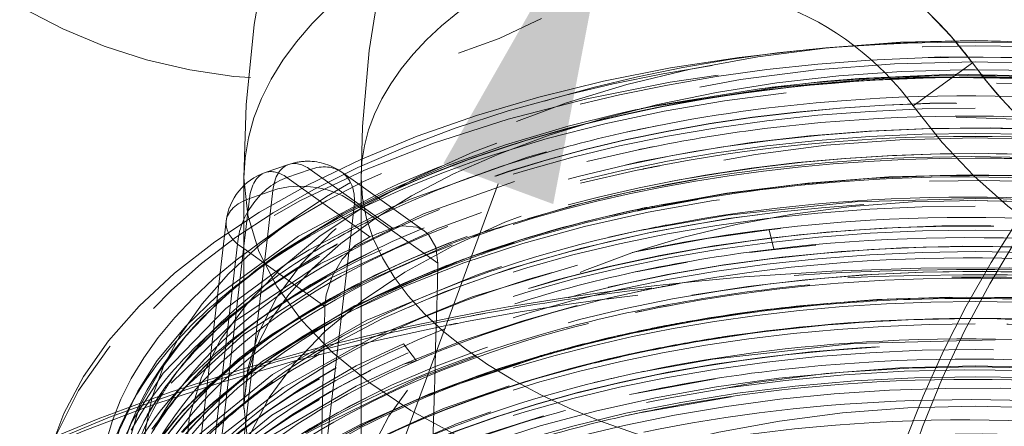
# Model space of a CAD drawing. Units: millimetres. Extents: x -210 to 210, y -148 to 148.
# Drawn here: x -155 to -146, y 70 to 73 of the extents above; entities that cross this region are included whole.
import ezdxf

# ---------------------------------------------------------------- set-up
doc = ezdxf.new("R2010")
doc.units = ezdxf.units.MM
doc.linetypes.add('Ciągła0.30mm', pattern=[0])
doc.linetypes.add('Liniakreskowa', pattern=[5.8, 4, -1.8])
doc.layers.add('Wymiary', color=7, linetype='Ciągła0.30mm', lineweight=0)
doc.styles.add('ICTEXT5', font='arial.ttf', dxfattribs={"height": 2.9845, "bigfont": 'bigfont.shx'})
doc.dimstyles.new('1', dxfattribs={"dimtxt": 0.125, "dimasz": 3, "dimexe": 1, "dimexo": 0, "dimgap": 0, "dimtad": 1, "dimdec": 3, "dimlfac": 4, "dimrnd": 0.001, "dimtxsty": 'ICTEXT5', "dimblk1": '_FILLED_300_100_7', "dimblk2": '_FILLED_300_100_7', "dimcen": 0.09, "dimclrd": 7, "dimclre": 7, "dimclrt": 7, "dimadec": 1, "dimazin": 2, "dimtfac": 12, "dimtdec": 3, "dimtofl": 0, "dimtmove": 0, "dimatfit": 0, "dimfxl": 0, "dimtolj": 1, "dimtzin": 1, "dimlwd": 15, "dimlwe": 15, "dimarcsym": 0})

# ---------------------------------------------------------------- blocks, each defined once
blk = doc.blocks.new('*D27')
at = {"layer": 'Defpoints', "color": 0}
for p in [(-143.6169, 91.198), (-149.6797, 74.7818)]:
    blk.add_point(p, dxfattribs=at)
at = {"layer": 'Wymiary', "color": 7, "lineweight": 15}
for p, q in [((-142.5776, 94.0122), (-141.5382, 96.8264)), ((-143.6169, 91.198), (-149.6797, 74.7818)), ((-150.7191, 71.9676), (-154.7806, 60.9701))]:
    blk.add_line(p, q, dxfattribs=at)
at = {"layer": 'Wymiary', "color": 7}
for points in [[(-143.0466, 94.1854), (-142.1085, 93.839), (-143.6169, 91.198)], [(-150.25, 71.7943), (-151.1881, 72.1408), (-149.6797, 74.7818)]]:
    blk.add_solid(points, dxfattribs=at)
at = {"layer": 'Wymiary', "color": 7, "insert": (-154.9871, 65.0471), "char_height": 2.9845, "attachment_point": 5, "rotation": 69.72988, "style": 'ICTEXT5'}
blk.add_mtext('\\A1;\\A1;{\\fArial|b0|i0|c238|p34;∅}70', dxfattribs=at)
blk = doc.blocks.new('_FILLED_300_100_7')
at = {"color": 7}
blk.add_solid([(0, 0), (-1, -0.1667), (0, 0), (-1, 0.1667)], dxfattribs=at)

msp = doc.modelspace()

# ---------------------------------------------------------------- linework, layer by layer
at = {"layer": 'Wymiary', "color": 7, "linetype": 'Liniakreskowa', "lineweight": 9}
for p, q in [((-146.67173, 73.00076), (-147.17674, 72.63252)), ((-146.67173, 73.00076), (-147.17674, 72.63252)), ((-152.50981, 72.13259), (-152.70935, 72.06346)), ((-152.32465, 72.09016), (-152.5242, 72.02103)), ((-151.89037, 71.78023), (-152.32465, 72.09016)), ((-151.89037, 71.94916), (-152.05568, 72.06713)), ((-152.89037, 72.01857), (-152.89037, 70.07001)), ((-152.5242, 72.02103), (-151.89037, 71.5687)), ((-151.89037, 72.01857), (-151.89037, 69.20399)), ((-152.8431, 71.84208), (-152.64355, 71.91121)), ((-152.64355, 71.91121), (-152.68986, 71.51257)), ((-151.35173, 71.56476), (-151.89037, 71.94916)), ((-152.89037, 71.43508), (-152.8431, 71.84208)), ((-152.26553, 69.05626), (-151.94704, 71.7984)), ((-151.94704, 71.7984), (-151.89037, 71.75796)), ((-151.62268, 71.58919), (-151.89037, 71.78023)), ((-151.89037, 71.75796), (-151.23404, 71.28957)), ((-153.04234, 71.6487), (-153.36353, 68.8833)), ((-152.44375, 71.68659), (-152.74993, 71.47009)), ((-151.89037, 71.5687), (-151.81606, 71.51567)), ((-148.4053, 71.57397), (-148.36526, 71.41068)), ((-152.68986, 71.51257), (-152.7452, 71.0361)), ((-152.94477, 71.45275), (-153.26327, 68.71061)), ((-153.16576, 69.06409), (-152.89037, 71.43508)), ((-152.89037, 71.41393), (-152.94477, 71.45275)), ((-152.19946, 70.92086), (-152.89037, 71.41393)), ((-148.36526, 71.41068), (-148.4053, 71.40118)), ((-152.64787, 71.32359), (-152.74993, 71.25142)), ((-152.7452, 71.0361), (-152.95912, 69.19425)), ((-152.64787, 71.10491), (-152.74789, 71.03419)), ((-152.64787, 70.89057), (-152.74993, 70.8184)), ((-152.66145, 70.6623), (-152.7335, 70.61135)), ((-152.64787, 70.6719), (-152.66145, 70.6623)), ((-151.5283, 70.60123), (-151.41715, 70.45645)), ((-152.64787, 70.48809), (-152.74993, 70.41592)), ((-151.41715, 70.45645), (-151.52831, 70.42844)), ((-152.64787, 70.26942), (-152.74789, 70.19869)), ((-152.64787, 70.05508), (-152.72952, 69.99734))]:
    msp.add_line(p, q, dxfattribs=at)
for points in [[(-152.42419, 75.00344), (-152.51937, 74.68862), (-152.68561, 74.01157), (-152.80255, 73.32812), (-152.87052, 72.64244), (-152.89037, 72.0189)], [(-151.55581, 74.42108), (-151.56212, 74.39878), (-151.71719, 73.75602), (-151.82283, 73.10721), (-151.87946, 72.45688), (-151.89037, 72.01898)], [(-147.22645, 73.16814), (-147.45757, 73.15784), (-147.82839, 73.13408)], [(-145.88497, 73.16033), (-146.23386, 73.17344), (-146.8463, 73.1776), (-147.22645, 73.16814)], [(-147.85976, 73.13166), (-148.06411, 73.11427), (-148.66243, 73.0471), (-149.24907, 72.9567), (-149.82067, 72.84351), (-150.37394, 72.70812), (-150.9057, 72.55118), (-151.41291, 72.37347), (-151.89265, 72.1758), (-152.34212, 71.95908), (-152.75869, 71.72428), (-153.1398, 71.47243), (-153.48302, 71.20464), (-153.78587, 70.92226), (-154.046, 70.62689), (-154.26122, 70.32053), (-154.42972, 70.00562), (-154.55027, 69.68501), (-154.62246, 69.36161), (-154.64662, 69.03537)], [(-147.82839, 73.13408), (-147.85976, 73.13166)], [(-152.85616, 70.35501), (-152.78783, 70.56361), (-152.66832, 70.79634), (-152.50702, 71.02308), (-152.30499, 71.2441), (-152.06249, 71.45902), (-151.78011, 71.66651), (-151.4591, 71.86462), (-151.10144, 72.05124), (-150.70938, 72.22439), (-150.28566, 72.38223), (-149.83342, 72.52303), (-149.3561, 72.64529), (-148.85741, 72.74774), (-148.34125, 72.82932), (-147.81166, 72.88919), (-147.2728, 72.92676), (-146.75738, 72.94142), (-146.64662, 72.94189)], [(-147.63812, 72.86748), (-146.83012, 72.90342), (-145.70609, 72.87863), (-144.6034, 72.76674), (-143.9563, 72.65828)], [(-146.64662, 72.94189), (-146.36147, 72.93876), (-145.8188, 72.91539), (-145.28243, 72.86941), (-144.7567, 72.80124), (-144.24575, 72.71156), (-143.75362, 72.60125), (-143.28422, 72.47144), (-142.84125, 72.32352), (-142.42821, 72.1591), (-142.04831, 71.98007), (-141.7044, 71.78857), (-141.39889, 71.587), (-141.13361, 71.37791), (-140.90972, 71.16399), (-140.72775, 70.94793), (-140.58713, 70.73172), (-140.49877, 70.54733)], [(-147.5748, 72.85824), (-148.32756, 72.79342), (-149.43757, 72.6213)], [(-148.48876, 72.77871), (-147.94837, 72.84124), (-147.63812, 72.86748)], [(-147.50384, 72.86231), (-147.5748, 72.85824)], [(-144.70781, 72.74746), (-145.88025, 72.86121), (-147.11025, 72.87857), (-147.50384, 72.86231)], [(-149.48768, 72.61136), (-149.33165, 72.64294), (-148.48876, 72.77871)], [(-151.67013, 71.90164), (-151.16169, 72.12019), (-150.6589, 72.30031), (-150.12372, 72.45955), (-149.68691, 72.56788)], [(-149.54988, 72.59834), (-149.69889, 72.56618)], [(-149.68691, 72.56788), (-149.48768, 72.61136)], [(-149.48494, 72.61193), (-149.51772, 72.60507), (-149.55049, 72.59821)], [(-149.49707, 72.60927), (-149.49877, 72.60892), (-149.54988, 72.59834)], [(-149.43757, 72.6213), (-149.49707, 72.60927)], [(-149.34961, 72.46544), (-149.36517, 72.46244), (-149.54337, 72.42662)], [(-143.84078, 72.25108), (-144.39509, 72.35407), (-145.59434, 72.49669), (-146.80997, 72.53784)], [(-149.54337, 72.42662), (-149.6141, 72.41165)], [(-149.47882, 72.44013), (-149.5114, 72.43331), (-149.54397, 72.4265)], [(-150.3072, 72.24078), (-150.46893, 72.19409), (-151.4677, 71.83763), (-151.66558, 71.75071)], [(-149.53631, 72.25516), (-149.96373, 72.15806)], [(-149.47134, 72.26875), (-149.5041, 72.2619), (-149.53685, 72.25505)], [(-149.38327, 72.28604), (-149.53631, 72.25516)], [(-151.24872, 72.09988), (-151.57643, 71.96373), (-151.67412, 71.91991)], [(-151.20267, 72.11776), (-151.24872, 72.09988)], [(-149.54845, 72.07985), (-150.0175, 71.97183)], [(-149.48335, 72.09348), (-149.51616, 72.08661), (-149.54896, 72.07974)], [(-149.3413, 72.12135), (-149.54845, 72.07985)], [(-150.57972, 71.98749), (-151.35737, 71.7107), (-152.24061, 71.28495), (-152.97062, 70.79209), (-153.51149, 70.26397)], [(-149.02951, 72.00399), (-149.55035, 71.9064)], [(-151.67412, 71.91991), (-152.42596, 71.52107), (-153.11681, 71.01433), (-153.38683, 70.75197)], [(-152.58819, 71.37675), (-152.04675, 71.71028), (-151.67013, 71.90164)], [(-149.55035, 71.9064), (-149.76659, 71.85913)], [(-149.48534, 71.92), (-149.51801, 71.91317), (-149.54317, 71.90791)], [(-149.76659, 71.85913), (-150.09221, 71.77992), (-150.87449, 71.54551)], [(-145.44549, 71.7928), (-146.53815, 71.84576), (-147.6732, 71.81441), (-148.7593, 71.70029), (-149.54243, 71.56231)], [(-149.01352, 71.83383), (-149.53551, 71.73652)], [(-150.86208, 71.72262), (-151.24505, 71.58255), (-152.14494, 71.16557), (-152.89375, 70.67976), (-153.38039, 70.24009)], [(-151.66558, 71.75071), (-152.33435, 71.40364), (-152.52505, 71.28585)], [(-149.53551, 71.73652), (-149.72858, 71.69471)], [(-149.48154, 71.74781), (-149.50305, 71.74331), (-149.53567, 71.73649)], [(-149.48129, 71.74786), (-149.48154, 71.74781)], [(-149.47042, 71.75013), (-149.48129, 71.74786)], [(-151.35178, 71.56479), (-151.41457, 71.59715), (-151.53683, 71.60973), (-151.62268, 71.58919)], [(-151.23404, 71.28957), (-151.2531, 71.42678), (-151.31588, 71.5335), (-151.35178, 71.56479)], [(-150.87449, 71.54551), (-151.10567, 71.46277)], [(-149.54243, 71.56231), (-149.77584, 71.51117)], [(-149.47714, 71.57597), (-149.50993, 71.56911), (-149.54271, 71.56225)], [(-148.4053, 71.57397), (-148.93874, 71.49997), (-148.9682, 71.49525)], [(-148.3087, 71.5851), (-148.4053, 71.57397)], [(-151.10567, 71.46277), (-151.13113, 71.45324), (-152.04698, 71.04526), (-152.64975, 70.68428)], [(-151.81606, 71.51567), (-151.94223, 71.44039), (-152.05345, 71.32322), (-152.13856, 71.17716), (-152.1885, 71.01954), (-152.19946, 70.92086)], [(-150.58378, 71.46747), (-150.95749, 71.34379)], [(-148.9682, 71.49525), (-149.55185, 71.38733)], [(-152.62806, 71.34875), (-152.58819, 71.37675)], [(-149.55185, 71.38733), (-149.57727, 71.38198)], [(-149.48677, 71.40095), (-149.51947, 71.3941), (-149.55216, 71.38727)], [(-148.4053, 71.40118), (-148.57128, 71.38046)], [(-148.00841, 71.44249), (-148.4053, 71.40118)], [(-153.60826, 70.37061), (-153.38092, 70.67373), (-153.11047, 70.95669), (-152.79008, 71.22892), (-152.6768, 71.31376)], [(-152.6768, 71.31376), (-152.62806, 71.34875)], [(-150.95749, 71.34379), (-151.01387, 71.32366), (-151.91399, 70.94043)], [(-149.10434, 71.29969), (-149.54447, 71.21586)], [(-152.52505, 71.28585), (-153.04486, 70.90347), (-153.57989, 70.35161), (-153.82653, 69.9719)], [(-150.69213, 71.26021), (-150.88971, 71.19437), (-151.84037, 70.80398), (-152.64696, 70.34017), (-153.28854, 69.81605), (-153.64512, 69.39898)], [(-150.04422, 71.27345), (-150.94264, 71.003), (-151.79859, 70.65112), (-152.5551, 70.22872), (-153.21883, 69.7105), (-153.62636, 69.25224)], [(-149.47927, 71.2295), (-149.51201, 71.22265), (-149.54473, 71.21581)], [(-144.47923, 71.15525), (-144.84112, 71.18529), (-145.59482, 71.23), (-146.35254, 71.25106), (-147.11136, 71.24839), (-147.86841, 71.222), (-148.62078, 71.17199), (-148.94932, 71.14257)], [(-149.03982, 71.13365), (-149.3656, 71.09854), (-149.62569, 71.06713)], [(-148.94932, 71.14257), (-149.03982, 71.13365)], [(-149.62569, 71.06713), (-150.0374, 71.01113)], [(-149.4668, 71.05932), (-149.49951, 71.05248), (-149.53221, 71.04563)], [(-149.2063, 71.10889), (-149.4292, 71.0666), (-149.53159, 71.04576)], [(-150.0374, 71.01113), (-150.10002, 71.00193), (-150.63568, 70.91564)], [(-151.91399, 70.94043), (-151.94637, 70.92414), (-152.73335, 70.45311), (-153.35259, 69.92343), (-153.42454, 69.84584)], [(-150.04583, 70.92704), (-150.51774, 70.79584), (-151.03684, 70.62353), (-151.52831, 70.42844)], [(-150.69835, 70.90464), (-150.82124, 70.88251), (-151.08322, 70.83282)], [(-150.63568, 70.91564), (-150.69835, 70.90464)], [(-149.48246, 70.88309), (-149.51515, 70.87625), (-149.54784, 70.86941)], [(-149.35972, 70.9072), (-149.54721, 70.86954)], [(-149.26047, 70.92594), (-149.29516, 70.91948), (-149.35972, 70.9072)], [(-149.17351, 70.94169), (-149.26047, 70.92594)], [(-151.08322, 70.83282), (-151.52652, 70.74072), (-151.54407, 70.73686)], [(-151.6568, 70.71167), (-152.21316, 70.57708), (-152.87854, 70.39218), (-153.52013, 70.1867), (-154.13548, 69.96139), (-154.72223, 69.71703), (-155.27815, 69.45452), (-155.8011, 69.17478), (-156.28904, 68.8788), (-156.74007, 68.56761), (-157.1524, 68.24234), (-157.52431, 67.90417), (-157.85424, 67.55437), (-158.14076, 67.19432), (-158.3826, 66.82551), (-158.47992, 66.65075)], [(-153.38683, 70.75197), (-153.63036, 70.45714), (-153.79787, 70.19689)], [(-151.54407, 70.73686), (-151.6568, 70.71167)], [(-149.48269, 70.70999), (-149.51547, 70.70313), (-149.54823, 70.69628)], [(-149.3508, 70.73592), (-149.54776, 70.69638)], [(-149.28316, 70.74875), (-149.3508, 70.73592)], [(-149.18083, 70.76745), (-149.28316, 70.74875)], [(-152.67074, 70.66986), (-152.81478, 70.56674), (-152.93961, 70.47088)], [(-152.64975, 70.68428), (-152.67074, 70.66986)], [(-149.54776, 70.69638), (-150.0532, 70.57932)], [(-146.47581, 70.63431), (-147.68753, 70.60307), (-148.88718, 70.47051), (-149.53918, 70.35246)], [(-151.5283, 70.60123), (-151.93227, 70.41247), (-152.65182, 69.9912), (-153.24879, 69.50899), (-153.58794, 69.13044)], [(-150.12145, 70.5617), (-150.27936, 70.51917), (-151.29903, 70.1778), (-151.8966, 69.91152)], [(-150.09205, 70.56934), (-150.12145, 70.5617)], [(-150.0532, 70.57932), (-150.09205, 70.56934)], [(-149.21501, 70.58853), (-149.54054, 70.52508)], [(-149.47543, 70.53871), (-149.5082, 70.53185), (-149.53349, 70.52656)], [(-152.93961, 70.47088), (-153.4132, 70.03137), (-153.68026, 69.69466)], [(-150.9175, 70.493), (-151.41032, 70.30536), (-152.2858, 69.87575), (-152.3557, 69.83456)], [(-149.70039, 70.49061), (-149.84948, 70.4564)], [(-149.59926, 70.51268), (-149.70039, 70.49061)], [(-149.54054, 70.52508), (-149.59926, 70.51268)], [(-153.79152, 70.03725), (-153.76532, 70.09335), (-153.60826, 70.37061)], [(-151.52831, 70.42844), (-151.93238, 70.23962), (-152.65174, 69.81814), (-153.24884, 69.33619), (-153.4599, 69.11436)], [(-149.47422, 70.36605), (-149.50686, 70.35922), (-149.53209, 70.35394)], [(-152.89026, 70.05401), (-152.88956, 70.1138), (-152.85736, 70.34995), (-152.85616, 70.35501)], [(-149.53918, 70.35246), (-149.90137, 70.27123)], [(-148.86674, 70.30079), (-149.54701, 70.17775)], [(-153.79787, 70.19689), (-153.95206, 69.86519), (-153.9831, 69.7748)], [(-153.38039, 70.24009), (-153.47147, 70.13863), (-153.67754, 69.87136)], [(-150.62712, 70.24334), (-151.18581, 70.04921), (-152.09407, 69.63671), (-152.85278, 69.15485), (-153.44143, 68.61657), (-153.54247, 68.49683)], [(-149.54701, 70.17775), (-149.59888, 70.16679)], [(-149.48164, 70.19142), (-149.51441, 70.18457), (-149.54716, 70.17772)], [(-148.7295, 70.14829), (-149.54579, 70.00518)], [(-152.50959, 67.0179), (-152.83464, 67.25523), (-153.37112, 67.76595), (-153.75003, 68.32669), (-153.94221, 68.89605), (-153.95347, 69.48828), (-153.79152, 70.03725)], [(-153.84091, 69.94441), (-153.92476, 69.76272), (-154.06777, 69.17996)], [(-153.82653, 69.9719), (-153.84091, 69.94441)], [(-150.78402, 70.01967), (-151.0709, 69.91926), (-151.9951, 69.516), (-152.77249, 69.04136), (-153.38187, 68.50915), (-153.66557, 68.1596)], [(-150.33428, 69.98504), (-150.95442, 69.78847), (-151.89404, 69.39402), (-152.68992, 68.92735), (-153.3198, 68.40088), (-153.66178, 67.99201)], [(-149.54579, 70.00518), (-149.60567, 69.9925)], [(-149.48027, 70.01889), (-149.51312, 70.01201), (-149.54597, 70.00514)], [(-151.8966, 69.91152), (-152.19088, 69.75667), (-152.93088, 69.26744), (-153.49819, 68.72355), (-153.59192, 68.60646)]]:
    msp.add_lwpolyline(points, dxfattribs=at)
for centre, radius, start, end in [((-152.48145, 77.48228), 4.625, 144.19708, 297.452268), ((-143.43971, 75.35745), 4.625, 216.098366, 9.353554), ((-149.19675, 71.15959), 3.75, 36.098366, 66.146474), ((-149.19675, 71.15959), 3.125, 36.098366, 117.452268), ((-149.19675, 71.15959), 3.125, 40.424191, 59.840075), ((-149.19675, 71.15959), 2.5, 36.098366, 69.353138), ((-149.19675, 71.15959), 3.125, 36.098366, 40.424191), ((-143.43971, 75.35745), 4, 216.098366, 255.095169), ((-143.43971, 75.35745), 4, 216.098366, 261.181382), ((-152.34613, 71.66014), 0.5, 90, 109.107933), ((-152.34613, 71.66014), 0.5, 54.486487, 90), ((-152.54568, 71.59101), 0.5, 109.107933, 173.374924)]:
    msp.add_arc(centre, radius, start, end, dxfattribs=at)
for centre, major_axis, ratio, start_param, end_param in [((-135.51186, 64.58246), (12.25, 0), 0.8152988, 0, 3.1415927), ((-146.64662, 72.01857), (-6.24375, 0), 0.5, 5.4120588, 6.28321), ((-146.64662, 72.01857), (-5.24375, 0), 0.5, 5.4541555, 6.2831826), ((-146.64662, 69.25153), (-7.75, 0), 0.5023873, 4.2422251, 5.1825529), ((-146.64662, 70.07001), (-6.24375, 0), 0.5, 4.712389, 6.2831853), ((-146.64662, 69.637), (-7.1, 0), 0.5, 3.7570724, 5.6677056), ((-146.64662, 70.07001), (-6.24375, 0), 0.5, 3.1415927, 4.712389), ((-146.64662, 69.03537), (-8, 0), 0.5023873, 3.216142, 6.2831853), ((-135.51186, 66.89862), (12.25, 0), 0.8152988, 2.4776142, 3.1415927), ((-146.64662, 69.31224), (-7.475, 0), 0.5, 3.7570724, 5.6677056), ((-146.64662, 69.09357), (7.475, 0), 0.5, 0.9871654, 2.1564543), ((-135.51186, 66.971), (12.125, 0), 0.8152988, 2.4837619, 5.3054206), ((-146.64662, 69.20399), (-7.35, 0), 0.5, 4.4940149, 4.8387613), ((-146.64662, 69.20182), (-7.35, 0), 0.5, 4.3823272, 4.8289617), ((-146.64662, 69.20182), (-7.35, 0), 0.5, 4.8289617, 5.2363941), ((-146.64662, 69.20399), (-7.35, 0), 0.5, 4.8387613, 5.2298559), ((-146.64662, 69.25153), (-7.75, 0), 0.5023873, 0, 4.2422251), ((-146.64662, 69.25153), (-7.75, 0), 0.5023873, 5.1825529, 6.2831853), ((-146.64662, 68.98315), (-7.35, 0), 0.5, 3.8764621, 5.5482301), ((-146.64662, 68.98532), (-7.35, 0), 0.5, 3.8781095, 5.5466511), ((-146.64662, 68.87706), (-7.4725, 0), 0.5, 4.712389, 5.6677056), ((-146.64662, 68.87706), (-7.4725, 0), 0.5, 3.8815898, 4.712389), ((-146.64662, 68.77098), (-7.35, 0), 0.5, 3.6574325, 5.8735009), ((-146.64662, 68.36849), (-7.35, 0), 0.5, 3.5884081, 5.1035686), ((-146.64662, 68.66056), (7.475, 0), 0.5, 0.6154797, 2.5261129), ((-146.64662, 68.76881), (-7.35, 0), 0.5, 3.7570724, 5.6677056), ((-146.64662, 69.20182), (-7.35, 0), 0.5, 5.2363941, 5.6605212), ((-146.64662, 69.20399), (-7.35, 0), 0.5, 5.2298559, 5.651641), ((-146.64662, 68.5523), (-7.35, 0), 0.5, 3.5731908, 5.3693042), ((-146.64662, 68.36633), (-7.35, 0), 0.5, 3.7570724, 5.0908231), ((-146.64662, 69.20399), (-6.3125, 0), 0.5, 3.1415927, 6.2831853), ((-146.64662, 68.14982), (-7.35, 0), 0.5, 4.1557058, 5.6662924), ((-146.64662, 68.25807), (7.475, 0), 0.5, 1.0730223, 2.3590435), ((-146.64662, 68.55014), (-7.35, 0), 0.5, 3.7570724, 5.3657959), ((-146.64662, 69.09357), (7.475, 0), 0.5, 2.1564543, 2.5261129), ((-152.34613, 71.66014), (0.16367, -0.47245), 0.5351959, 3.1415927, 3.9792633), ((-152.34613, 71.66014), (0.16367, -0.47245), 0.5351959, 2.4957334, 3.1415927), ((-146.64662, 68.45931), (-7.45487, 0), 0.5, 4.712389, 5.3649535), ((-146.64662, 68.45931), (-7.45487, 0), 0.5, 4.6644786, 4.712389), ((-152.54568, 71.59101), (0.16367, -0.47245), 0.5351959, 3.1415927, 3.9792633), ((-152.54568, 71.59101), (0.16367, -0.47245), 0.5351959, 2.4957334, 3.1415927), ((-152.34613, 71.66014), (0.29045, 0.40699), 0.6745853, 0, 0.7597557), ((-152.34613, 71.66014), (0.29045, 0.40699), 0.6745853, 5.4721447, 6.2831853), ((-152.54568, 71.59101), (0.29045, 0.40699), 0.6745853, 0.7597557, 2.3305521), ((-146.64662, 72.01857), (-6.24375, 0), 0.5, 0.0000247, 3.1415482), ((-152.34613, 71.66014), (-0.49666, 0.05769), 0.5652882, 3.8476071, 5.4184034), ((-146.64662, 72.01857), (-5.24375, 0), 0.5, 6.2831826, 9.424857), ((-146.64662, 68.14765), (-7.35, 0), 0.5, 4.0114995, 5.6677056), ((-152.54568, 71.59101), (-0.49666, 0.05769), 0.5652882, 5.4184034, 6.2831853), ((-146.64662, 69.20399), (-5.24375, 0), 0.5, 3.1415927, 6.2831853), ((-146.64662, 67.93548), (-7.35, 0), 0.5, 3.8235896, 5.948436), ((-146.64662, 68.04157), (-7.4725, 0), 0.5, 4.712389, 5.6677056), ((-146.64662, 68.36849), (-7.35, 0), 0.5, 5.1120212, 5.3421355), ((-146.64662, 68.36633), (-7.35, 0), 0.5, 5.117207, 5.3390243), ((-146.64662, 68.36633), (-7.35, 0), 0.5, 5.0908231, 5.117207), ((-146.64662, 68.36849), (-7.35, 0), 0.5, 5.1035686, 5.1120212), ((-146.64662, 68.04157), (-7.4725, 0), 0.5, 3.959041, 4.712389), ((-146.64662, 69.637), (-7.1, 0), 0.5, 5.6677056, 9.424778), ((-152.54568, 71.59101), (-0.49666, 0.05769), 0.5652882, 0, 0.7060144), ((-146.64662, 67.93331), (-7.35, 0), 0.5, 3.8193325, 5.6677056), ((-146.64662, 67.76011), (-7.35, 0), 0.5, 3.6878204, 5.9080464), ((-146.64662, 67.84671), (-7.45, 0), 0.5, 4.712389, 5.6677056), ((-146.64662, 68.21629), (7.99741, -0.40104), 0.5079662, 2.2675668, 2.2988317), ((-146.64662, 67.84671), (-7.45, 0), 0.5, 3.7570724, 4.712389), ((-146.64662, 69.31224), (-7.475, 0), 0.5, 5.6677056, 6.4588992), ((-146.64662, 68.5523), (-7.35, 0), 0.5, 5.3693042, 5.6725154), ((-146.64662, 68.55014), (-7.35, 0), 0.5, 5.3657959, 5.6677056), ((-146.64662, 69.20399), (-7.35, 0), 0.5, 5.651641, 6.0511592), ((-146.64662, 68.98532), (-7.35, 0), 0.5, 5.5466511, 5.8324247), ((-146.64662, 67.65185), (-7.4725, 0), 0.5, 4.712389, 5.6677056), ((-146.64662, 68.98315), (-7.35, 0), 0.5, 5.5482301, 5.6677056), ((-146.64662, 67.75794), (-7.35, 0), 0.5, 3.7570724, 5.6677056), ((-146.64662, 67.65185), (-7.4725, 0), 0.5, 3.786883, 4.712389), ((-146.64662, 69.20182), (-7.35, 0), 0.5, 5.6721594, 6.0535256), ((-146.64662, 67.54577), (-7.35, 0), 0.5, 3.5314998, 5.7353859), ((-146.64662, 69.20182), (-7.35, 0), 0.5, 5.6677056, 5.6721594), ((-146.64662, 69.20182), (-7.35, 0), 0.5, 5.6605212, 5.6677056), ((-146.64662, 68.36633), (-7.35, 0), 0.5, 5.3390243, 5.4057284), ((-146.64662, 59.81667), (-6.3246, -234.58122), 0.0208837, 4.6640245, 4.6763173), ((-146.64662, 68.36849), (-7.35, 0), 0.5, 5.3421355, 5.398224), ((-146.64662, 65.14448), (-12.125, 0), 0.5023873, 4.5090707, 4.9421141), ((-146.64662, 68.36849), (-7.35, 0), 0.5, 5.398224, 6.068048), ((-146.64662, 69.09357), (7.475, 0), 0.5, 2.5261129, 2.64081), ((-146.64662, 67.5436), (-7.35, 0), 0.5, 3.7570724, 5.6677056), ((-146.64662, 65.0364), (-12.25, 0), 0.5023873, 4.472964, 4.9689449), ((-146.64662, 67.3271), (-7.35, 0), 0.5, 3.5762004, 4.9132557), ((-146.64662, 67.43535), (7.475, 0), 0.5, 0.6154797, 1.5974994), ((-146.64662, 68.36633), (-7.35, 0), 0.5, 5.4057284, 5.6677056), ((-146.64662, 68.98315), (-7.35, 0), 0.5, 5.6677056, 5.8341763), ((-146.64662, 68.45931), (-7.45487, 0), 0.5, 5.4936578, 5.6677056), ((-146.64662, 65.14448), (-12.125, 0), 0.5023873, 4.9471693, 5.0644244), ((-146.64662, 65.14448), (-12.125, 0), 0.5023873, 4.9421141, 4.9471693), ((-146.64662, 67.43535), (7.475, 0), 0.5, 1.7610155, 1.9291072), ((-146.64662, 67.32493), (-7.35, 0), 0.5, 3.7570724, 4.7882004), ((-146.64662, 68.87706), (-7.4725, 0), 0.5, 5.6677056, 5.8015407), ((-146.64662, 67.23411), (-7.45487, 0), 0.5, 4.712389, 5.5193412), ((-146.64662, 65.0364), (-12.25, 0), 0.5023873, 4.9718918, 5.0816562), ((-146.64662, 65.0364), (-12.25, 0), 0.5023873, 4.9689449, 4.9718918), ((-146.64662, 67.32493), (-7.35, 0), 0.5, 4.7882004, 5.0481608), ((-146.64662, 67.23411), (-7.45487, 0), 0.5, 4.3111799, 4.712389), ((-146.64662, 69.09357), (7.475, 0), 0.5, 2.64081, 2.842125), ((-146.64662, 68.76881), (-7.35, 0), 0.5, 5.6677056, 5.8713462), ((-146.64662, 68.25807), (7.475, 0), 0.5, 2.3590435, 2.5261129), ((-146.64662, 96.10465), (-6.3246, -234.58122), 0.0208837, 4.8205157, 4.8330372), ((-146.64662, 67.43535), (7.475, 0), 0.5, 1.9433127, 2.0897765), ((-146.64662, 67.43535), (7.475, 0), 0.5, 1.9291072, 1.9433127), ((-146.64662, 67.3271), (-7.35, 0), 0.5, 4.9132557, 5.0533276), ((-146.64662, 68.66056), (7.475, 0), 0.5, 2.5261129, 2.6913761), ((-146.64662, 65.14448), (-12.125, 0), 0.5023873, 5.0758652, 5.1420547), ((-146.64662, 65.14448), (-12.125, 0), 0.5023873, 5.0644244, 5.0758652), ((-146.64662, 67.32493), (-7.35, 0), 0.5, 5.0481608, 5.0897668), ((-146.64662, 67.3271), (-7.35, 0), 0.5, 5.0533276, 5.0801399), ((-146.64662, 67.14328), (-7.35, 0), 0.5, 4.7039715, 5.011311), ((-146.64662, 67.14112), (-7.35, 0), 0.5, 4.6993336, 4.9956526), ((-135.51186, 58.62049), (12.25, 0), 0.9955897, 0, 3.1415927), ((-146.64662, 67.14328), (-7.35, 0), 0.5, 4.5352214, 4.7039715), ((-146.64662, 67.14112), (-7.35, 0), 0.5, 4.3949324, 4.6993336), ((-146.64662, 65.0364), (-12.25, 0), 0.5023873, 5.0878701, 6.0249394), ((-146.64662, 66.92461), (-7.35, 0), 0.5, 3.9926638, 5.8167628), ((-146.64662, 67.03286), (-7.475, 0), 0.5, 4.712389, 5.5463893), ((-146.64662, 65.0364), (-12.25, 0), 0.5023873, 5.0816562, 5.0878701), ((-146.64662, 67.3271), (-7.35, 0), 0.5, 5.0995075, 5.206567), ((-146.64662, 67.32493), (-7.35, 0), 0.5, 5.1074662, 5.201273), ((-146.64662, 67.32493), (-7.35, 0), 0.5, 5.0897668, 5.1074662), ((-146.64662, 67.3271), (-7.35, 0), 0.5, 5.0801399, 5.0995075), ((-146.64662, 67.03286), (-7.475, 0), 0.5, 4.1152772, 4.712389), ((-146.64662, 65.14448), (-12.125, 0), 0.5023873, 5.153269, 6.2831853), ((-146.64662, 68.55014), (-7.35, 0), 0.5, 5.6677056, 6.0380769), ((-146.64662, 68.5523), (-7.35, 0), 0.5, 5.6725154, 6.0341911), ((-146.64662, 66.92245), (-7.35, 0), 0.5, 3.9897893, 5.6677056), ((-146.64662, 67.43535), (7.475, 0), 0.5, 2.0897765, 2.4426613), ((-146.64662, 65.14448), (-12.125, 0), 0.5023873, 5.1420547, 5.153269), ((-146.64662, 67.14112), (-7.35, 0), 0.5, 5.0138444, 5.140049), ((-146.64662, 67.14328), (-7.35, 0), 0.5, 5.0182463, 5.1252906), ((-146.64662, 67.14328), (-7.35, 0), 0.5, 5.011311, 5.0182463), ((-146.64662, 67.14112), (-7.35, 0), 0.5, 4.9956526, 5.0138444), ((-146.64662, 68.87706), (-7.4725, 0), 0.5, 5.8015407, 6.0156069), ((-146.64662, 68.98532), (-7.35, 0), 0.5, 5.8324247, 5.9500398), ((-146.64662, 68.45931), (-7.45487, 0), 0.5, 5.6677056, 5.714335), ((-146.64662, 66.81596), (-7.47295, 0), 0.5, 4.712389, 5.6677056), ((-146.64662, 67.32493), (-7.35, 0), 0.5, 5.201273, 5.3717583), ((-146.64662, 67.3271), (-7.35, 0), 0.5, 5.206567, 5.2461387), ((-146.64662, 66.81596), (-7.47295, 0), 0.5, 3.8376707, 4.712389), ((-146.64662, 68.36633), (-7.35, 0), 0.5, 5.6677056, 6.0691208), ((-146.64662, 68.45931), (-7.45487, 0), 0.5, 5.714335, 5.9283947), ((-146.64662, 67.3271), (-7.35, 0), 0.5, 5.2461387, 5.5089062), ((-146.64662, 67.14328), (-7.35, 0), 0.5, 5.1501978, 5.1745722), ((-146.64662, 67.14112), (-7.35, 0), 0.5, 5.1549437, 5.1704439), ((-146.64662, 67.14112), (-7.35, 0), 0.5, 5.140049, 5.1549437), ((-146.64662, 67.14328), (-7.35, 0), 0.5, 5.1252906, 5.1501978), ((-146.64662, 66.72858), (-7.35, 0), 0.5, 4.712389, 5.9210993), ((-146.64662, 68.25807), (7.475, 0), 0.5, 2.5261129, 2.7034076), ((-146.64662, 66.70435), (7.35, 0), 0.5, 0.4765329, 2.6895672), ((-146.64662, 67.25543), (-6.3125, 0), 0.5, 3.1415927, 6.2831853), ((-146.64662, 67.14112), (-7.35, 0), 0.5, 5.1704439, 5.5855474), ((-146.64662, 67.14328), (-7.35, 0), 0.5, 5.1745722, 5.5770904), ((-135.51186, 58.24523), (12.25, 0), 0.9955897, 0, 3.1415927), ((-146.64662, 66.72858), (-7.35, 0), 0.5, 3.7410669, 4.712389), ((-146.64662, 68.66056), (7.475, 0), 0.5, 2.6913761, 2.9956745), ((-146.64662, 66.52937), (7.38661, 0), 0.5, 0.6561818, 2.684219), ((-146.64662, 66.60809), (-7.42427, 0), 0.5, 4.712389, 5.8106761), ((-146.64662, 66.60809), (-7.42427, 0), 0.5, 3.5990854, 4.712389), ((-146.64662, 69.09357), (7.475, 0), 0.5, 2.842125, 2.9579354), ((-146.64662, 68.76881), (-7.35, 0), 0.5, 5.8713462, 5.9858246), ((-146.64662, 68.77098), (-7.35, 0), 0.5, 5.8735009, 5.9850096), ((-146.64662, 68.14765), (-7.35, 0), 0.5, 5.6677056, 5.7925531), ((-146.64662, 68.14982), (-7.35, 0), 0.5, 5.6662924, 5.7875745), ((-146.64662, 68.04157), (-7.4725, 0), 0.5, 5.6677056, 5.703946), ((-146.64662, 67.32493), (-7.35, 0), 0.5, 5.3717583, 5.5051979), ((-135.51186, 58.63222), (12.125, 0), 0.9955897, 1.8594545, 5.401819), ((-146.64662, 68.98532), (-7.35, 0), 0.5, 5.9500398, 6.1734661), ((-146.64662, 68.98315), (-7.35, 0), 0.5, 5.9513956, 6.1734381), ((-146.64662, 66.28115), (-7.1, 0), 0.5, 3.1415927, 6.3989154), ((-146.64662, 69.20399), (-7.35, 0), 0.5, 6.0511592, 6.2831853), ((-146.64662, 69.20182), (-7.35, 0), 0.5, 6.0535256, 6.2831853), ((-146.64662, 68.04157), (-7.4725, 0), 0.5, 5.703946, 5.9572008), ((-146.64662, 67.93331), (-7.35, 0), 0.5, 5.6677056, 5.9506744), ((-146.64662, 70.07001), (-6.24375, 0), 0.5, 0, 0.0067628), ((-146.64662, 70.07001), (-6.24375, 0), 0.5, 0.0067628, 3.1415927), ((-146.64662, 67.25543), (-5.625, 0), 0.5, 3.1415927, 6.2831853), ((-146.64662, 67.84671), (-7.45, 0), 0.5, 5.6677056, 5.8389619), ((-146.64662, 68.14982), (-7.35, 0), 0.5, 5.7875745, 6.0968973), ((-146.64662, 67.3271), (-7.35, 0), 0.5, 5.5089062, 6.0598612), ((-146.64662, 67.32493), (-7.35, 0), 0.5, 5.5051979, 5.6677056)]:
    msp.add_ellipse(centre, major_axis=major_axis, ratio=ratio, start_param=start_param, end_param=end_param, dxfattribs=at)
for centre, major_axis, ratio in [((-135.51186, 64.51008), (12.125, 0), 0.8152988), ((-146.64662, 69.637), (-6.74375, 0), 0.5), ((-135.51186, 58.23351), (12.125, 0), 0.9955897)]:
    msp.add_ellipse(centre, major_axis=major_axis, ratio=ratio, dxfattribs=at)
for points, knots in [([(-147.63601, 72.86083), (-147.41055, 72.8756), (-147.18366, 72.88505), (-146.31824, 72.90034), (-145.67606, 72.86878), (-145.05258, 72.79598)], [0.358796269, 0.358796269, 0.358796269, 0.358796269, 0.375, 0.375, 0.42049203, 0.42049203, 0.42049203, 0.42049203]), ([(-149.47833, 72.44023), (-148.93724, 72.55307), (-148.36829, 72.63307), (-146.9216, 72.74326), (-146.029, 72.7294), (-144.7374, 72.58956), (-144.31315, 72.52266), (-143.90407, 72.43711)], [0.3956725, 0.3956725, 0.3956725, 0.3956725, 0.4375, 0.4375, 0.5, 0.5, 0.53145051, 0.53145051, 0.53145051, 0.53145051]), ([(-149.47179, 72.26866), (-149.1896, 72.32745), (-148.89992, 72.3773), (-147.75999, 72.53327), (-146.87082, 72.57104), (-145.27987, 72.49315), (-144.57211, 72.40378), (-143.90522, 72.26456)], [0.47818923, 0.47818923, 0.47818923, 0.47818923, 0.5, 0.5, 0.5625, 0.5625, 0.61377042, 0.61377042, 0.61377042, 0.61377042]), ([(-151.79634, 71.66319), (-151.33919, 71.89174), (-150.82034, 72.08968), (-150.00636, 72.32067), (-149.74575, 72.38446), (-149.47833, 72.44023)], [0.328838776, 0.328838776, 0.328838776, 0.328838776, 0.375, 0.375, 0.3956725, 0.3956725, 0.3956725, 0.3956725]), ([(-149.48342, 72.09346), (-149.4543, 72.09956), (-149.42509, 72.10555), (-148.58365, 72.2751), (-147.70982, 72.36398), (-145.9552, 72.3799), (-145.07316, 72.30697), (-144.13512, 72.13797), (-144.02616, 72.11683), (-143.91826, 72.09438)], [0.56024647, 0.56024647, 0.56024647, 0.56024647, 0.5625, 0.5625, 0.625, 0.625, 0.6875, 0.6875, 0.69579277, 0.69579277, 0.69579277, 0.69579277]), ([(-153.90168, 69.05262), (-153.88847, 69.26795), (-153.83692, 69.48269), (-153.56505, 70.12122), (-153.2251, 70.5327), (-152.27509, 71.26743), (-151.66426, 71.59128), (-150.49862, 72.01817), (-149.99823, 72.15898), (-149.47179, 72.26866)], [0.28174365, 0.28174365, 0.28174365, 0.28174365, 0.3125, 0.3125, 0.375, 0.375, 0.4375, 0.4375, 0.47818923, 0.47818923, 0.47818923, 0.47818923]), ([(-149.48506, 71.92006), (-148.90394, 72.04158), (-148.29051, 72.12514), (-146.79684, 72.22583), (-145.90465, 72.20431), (-144.65913, 72.05825), (-144.27681, 71.99621), (-143.90684, 71.91891)], [0.64255747, 0.64255747, 0.64255747, 0.64255747, 0.6875, 0.6875, 0.75, 0.75, 0.77844039, 0.77844039, 0.77844039, 0.77844039]), ([(-153.89581, 68.95474), (-153.89057, 69.006), (-153.88312, 69.05719), (-153.79118, 69.54388), (-153.54846, 69.97223), (-152.7744, 70.75698), (-152.24252, 71.11394), (-150.98292, 71.6984), (-150.26204, 71.93052), (-149.48342, 72.09346)], [0.36766998, 0.36766998, 0.36766998, 0.36766998, 0.375, 0.375, 0.4375, 0.4375, 0.5, 0.5, 0.56024647, 0.56024647, 0.56024647, 0.56024647]), ([(-149.3558, 71.77342), (-149.07206, 71.82966), (-148.78117, 71.87693), (-147.63649, 72.02303), (-146.7461, 72.05318), (-145.19709, 71.96391), (-144.53063, 71.87656), (-143.90062, 71.74479)], [0.72822539, 0.72822539, 0.72822539, 0.72822539, 0.75, 0.75, 0.8125, 0.8125, 0.86094703, 0.86094703, 0.86094703, 0.86094703]), ([(-150.93444, 71.51248), (-150.684, 71.60347), (-150.42188, 71.68642), (-149.93419, 71.81933), (-149.71209, 71.87259), (-149.48506, 71.92006)], [0.602900565, 0.602900565, 0.602900565, 0.602900565, 0.625, 0.625, 0.642557474, 0.642557474, 0.642557474, 0.642557474]), ([(-149.47735, 71.57593), (-149.4122, 71.58953), (-149.34664, 71.60266), (-148.46292, 71.77195), (-147.58612, 71.85331), (-145.83106, 71.85418), (-144.95145, 71.77369), (-144.05543, 71.60356), (-143.98288, 71.5891), (-143.9108, 71.57406)], [0.80746091, 0.80746091, 0.80746091, 0.80746091, 0.8125, 0.8125, 0.875, 0.875, 0.9375, 0.9375, 0.94304209, 0.94304209, 0.94304209, 0.94304209]), ([(-151.28624, 71.2034), (-151.14762, 71.26065), (-151.00473, 71.31529), (-150.44501, 71.51297), (-150.00072, 71.63688), (-149.53545, 71.73641)], [0.674662665, 0.674662665, 0.674662665, 0.674662665, 0.6875, 0.6875, 0.723604706, 0.723604706, 0.723604706, 0.723604706]), ([(-152.69279, 71.1164), (-152.55779, 71.21766), (-152.41258, 71.31549), (-152.11223, 71.49756), (-151.95815, 71.58229), (-151.79634, 71.66319)], [0.295120652, 0.295120652, 0.295120652, 0.295120652, 0.3125, 0.3125, 0.328838776, 0.328838776, 0.328838776, 0.328838776]), ([(-149.48669, 71.40096), (-148.8671, 71.53059), (-148.21063, 71.61703), (-146.67203, 71.70732), (-145.78072, 71.67818), (-144.92799, 71.57045)], [0.8895754, 0.8895754, 0.8895754, 0.8895754, 0.9375, 0.9375, 1, 1, 1, 1]), ([(-152.65443, 70.28016), (-152.32728, 70.52018), (-151.94223, 70.74057), (-150.91091, 71.20289), (-150.22032, 71.42079), (-149.47735, 71.57593)], [0.70852152, 0.70852152, 0.70852152, 0.70852152, 0.75, 0.75, 0.807460914, 0.807460914, 0.807460914, 0.807460914]), ([(-153.89103, 68.82256), (-153.8485, 69.15826), (-153.71217, 69.49113), (-153.19246, 70.2199), (-152.74655, 70.60522), (-151.81104, 71.15289), (-151.39227, 71.34613), (-150.93444, 71.51248)], [0.45196988, 0.45196988, 0.45196988, 0.45196988, 0.5, 0.5, 0.5625, 0.5625, 0.60290057, 0.60290057, 0.60290057, 0.60290057]), ([(-148.36526, 71.41068), (-147.51252, 71.51175), (-146.62122, 71.53424), (-145.11623, 71.43441), (-144.49226, 71.34974), (-143.90039, 71.22592)], [0, 0, 0, 0, 0.0625, 0.0625, 0.10801227, 0.10801227, 0.10801227, 0.10801227]), ([(-153.58432, 69.14147), (-153.54165, 69.21069), (-153.49481, 69.27926), (-153.13588, 69.75656), (-152.67687, 70.13797), (-151.5177, 70.79345), (-150.81674, 71.06798), (-149.86016, 71.31812), (-149.67513, 71.36154), (-149.48669, 71.40096)], [0.73965531, 0.73965531, 0.73965531, 0.73965531, 0.75, 0.75, 0.8125, 0.8125, 0.875, 0.875, 0.8895754, 0.8895754, 0.8895754, 0.8895754]), ([(-149.46717, 71.05925), (-149.3673, 71.08001), (-149.26649, 71.09965), (-148.3418, 71.26775), (-147.46219, 71.34158), (-145.70713, 71.3274), (-144.83032, 71.23938), (-143.97622, 71.06881), (-143.94002, 71.06141), (-143.90394, 71.05386)], [0.05478084, 0.05478084, 0.05478084, 0.05478084, 0.0625, 0.0625, 0.125, 0.125, 0.1875, 0.1875, 0.19027538, 0.19027538, 0.19027538, 0.19027538]), ([(-153.89937, 68.56665), (-153.88144, 68.79156), (-153.82169, 69.01563), (-153.52365, 69.66113), (-153.16969, 70.06961), (-152.30547, 70.71349), (-151.84869, 70.96743), (-151.33084, 71.18483)], [0.53036633, 0.53036633, 0.53036633, 0.53036633, 0.5625, 0.5625, 0.625, 0.625, 0.67328133, 0.67328133, 0.67328133, 0.67328133]), ([(-149.48253, 70.88308), (-148.82617, 71.02016), (-148.12842, 71.10869), (-146.54715, 71.18775), (-145.65675, 71.15094), (-144.50476, 70.99488), (-144.20679, 70.94383), (-143.9164, 70.88336)], [0.1367421, 0.1367421, 0.1367421, 0.1367421, 0.1875, 0.1875, 0.25, 0.25, 0.27231332, 0.27231332, 0.27231332, 0.27231332]), ([(-147.20247, 70.98023), (-146.67766, 70.99843), (-146.14841, 70.98811), (-145.03787, 70.90474), (-144.45833, 70.82355), (-143.90652, 70.70839)], [0.275032403, 0.275032403, 0.275032403, 0.275032403, 0.3125, 0.3125, 0.354915293, 0.354915293, 0.354915293, 0.354915293]), ([(-153.89754, 68.06935), (-153.87567, 68.30761), (-153.80685, 68.5448), (-153.48024, 69.2007), (-153.11231, 69.60609), (-152.11247, 70.32409), (-151.47974, 70.63729), (-150.69762, 70.90357), (-150.63827, 70.92313), (-150.57835, 70.94225)], [0.77844914, 0.77844914, 0.77844914, 0.77844914, 0.8125, 0.8125, 0.875, 0.875, 0.9375, 0.9375, 0.94257563, 0.94257563, 0.94257563, 0.94257563]), ([(-153.39935, 68.8859), (-153.07738, 69.29276), (-152.60534, 69.67017), (-151.42395, 70.31555), (-150.71362, 70.58405), (-149.78399, 70.81706), (-149.63436, 70.85137), (-149.48253, 70.88308)], [0, 0, 0, 0, 0.0625, 0.0625, 0.125, 0.125, 0.1367421, 0.1367421, 0.1367421, 0.1367421]), ([(-149.41681, 70.72358), (-149.0374, 70.80074), (-148.6448, 70.86183), (-148.19963, 70.91057), (-148.15457, 70.91528), (-148.10941, 70.91976)], [0.220779912, 0.220779912, 0.220779912, 0.220779912, 0.25, 0.25, 0.253282985, 0.253282985, 0.253282985, 0.253282985]), ([(-148.70402, 70.67439), (-147.97782, 70.7792), (-147.21752, 70.82678), (-146.08954, 70.80799), (-145.71897, 70.78731), (-145.35343, 70.75262)], [0.321086497, 0.321086497, 0.321086497, 0.321086497, 0.375, 0.375, 0.401444146, 0.401444146, 0.401444146, 0.401444146]), ([(-149.47598, 70.53859), (-149.33518, 70.56799), (-149.19251, 70.59514), (-148.97026, 70.6334), (-148.89179, 70.64614), (-148.8129, 70.65821)], [0.301612158, 0.301612158, 0.301612158, 0.301612158, 0.3125, 0.3125, 0.318385445, 0.318385445, 0.318385445, 0.318385445]), ([(-149.47443, 70.36601), (-148.78241, 70.51005), (-148.04442, 70.60004), (-146.42242, 70.66711), (-145.53325, 70.62267), (-144.42377, 70.46213), (-144.16352, 70.41622), (-143.9091, 70.36308)], [0.3840095, 0.3840095, 0.3840095, 0.3840095, 0.4375, 0.4375, 0.5, 0.5, 0.51955886, 0.51955886, 0.51955886, 0.51955886]), ([(-153.58517, 70.17781), (-153.56653, 70.20808), (-153.54708, 70.23822), (-153.4552, 70.37439), (-153.37353, 70.47889), (-153.28232, 70.58128)], [0.2454766, 0.2454766, 0.2454766, 0.2454766, 0.25, 0.25, 0.266006395, 0.266006395, 0.266006395, 0.266006395]), ([(-153.90144, 67.84828), (-153.89405, 67.96375), (-153.87559, 68.07901), (-153.73395, 68.62745), (-153.46203, 69.0514), (-152.63465, 69.8224), (-152.07869, 70.16999), (-151.41715, 70.45645)], [0.85850508, 0.85850508, 0.85850508, 0.85850508, 0.875, 0.875, 0.9375, 0.9375, 1, 1, 1, 1]), ([(-152.22988, 69.52363), (-151.95528, 69.68807), (-151.65152, 69.84034), (-150.85922, 70.17169), (-150.34555, 70.33623), (-149.7991, 70.46642)], [0.21941063, 0.21941063, 0.21941063, 0.21941063, 0.25, 0.25, 0.293193817, 0.293193817, 0.293193817, 0.293193817]), ([(-151.14075, 70.22428), (-150.98332, 70.28593), (-150.82077, 70.34429), (-150.56347, 70.4287), (-150.47197, 70.45725), (-150.37921, 70.48476)], [0.173222839, 0.173222839, 0.173222839, 0.173222839, 0.1875, 0.1875, 0.195199059, 0.195199059, 0.195199059, 0.195199059]), ([(-149.48144, 70.19147), (-149.04401, 70.28287), (-148.58844, 70.35284), (-147.26425, 70.48595), (-146.37164, 70.49315), (-144.96182, 70.37494), (-144.42837, 70.29798), (-143.91843, 70.19206)], [0.46617847, 0.46617847, 0.46617847, 0.46617847, 0.5, 0.5, 0.5625, 0.5625, 0.60166893, 0.60166893, 0.60166893, 0.60166893]), ([(-153.21653, 68.57811), (-152.8909, 68.92311), (-152.45506, 69.24239), (-151.32871, 69.83689), (-150.6093, 70.09923), (-149.70624, 70.31595), (-149.59099, 70.34175), (-149.47443, 70.36601)], [0.25800941, 0.25800941, 0.25800941, 0.25800941, 0.3125, 0.3125, 0.375, 0.375, 0.3840095, 0.3840095, 0.3840095, 0.3840095]), ([(-153.11041, 69.89653), (-153.10888, 69.89802), (-153.10736, 69.89951), (-152.97115, 70.03183), (-152.82023, 70.15851), (-152.65443, 70.28016)], [0.687260995, 0.687260995, 0.687260995, 0.687260995, 0.6875, 0.6875, 0.70852152, 0.70852152, 0.70852152, 0.70852152]), ([(-149.47954, 70.01904), (-149.29954, 70.05668), (-149.11648, 70.09065), (-148.09793, 70.25623), (-147.21358, 70.31493), (-145.50391, 70.27176), (-144.67643, 70.17772), (-143.9043, 70.01636)], [0.54857855, 0.54857855, 0.54857855, 0.54857855, 0.5625, 0.5625, 0.625, 0.625, 0.68438224, 0.68438224, 0.68438224, 0.68438224]), ([(-153.89424, 67.58338), (-153.86695, 67.83116), (-153.78884, 68.07756), (-153.43487, 68.73982), (-153.0531, 69.14202), (-152.14573, 69.77036), (-151.67246, 70.01605), (-151.14075, 70.22428)], [0.02707052, 0.02707052, 0.02707052, 0.02707052, 0.0625, 0.0625, 0.125, 0.125, 0.17322284, 0.17322284, 0.17322284, 0.17322284]), ([(-153.6772, 68.21508), (-153.80515, 68.46377), (-153.88032, 68.7193), (-153.93136, 69.38134), (-153.82414, 69.78988), (-153.58517, 70.17781)], [0.150837103, 0.150837103, 0.150837103, 0.150837103, 0.1875, 0.1875, 0.2454766, 0.2454766, 0.2454766, 0.2454766]), ([(-153.52023, 68.02978), (-153.27654, 68.38715), (-152.92008, 68.72551), (-151.94344, 69.37793), (-151.28954, 69.68009), (-150.21021, 70.02104), (-149.85234, 70.11396), (-149.48144, 70.19147)], [0.32107468, 0.32107468, 0.32107468, 0.32107468, 0.375, 0.375, 0.4375, 0.4375, 0.46617847, 0.46617847, 0.46617847, 0.46617847]), ([(-149.47584, 69.84695), (-148.74551, 69.9991), (-147.96369, 70.09089), (-146.29761, 70.14539), (-145.41005, 70.09334), (-144.34445, 69.92922), (-144.12297, 69.88906), (-143.90576, 69.84362)], [0.63103268, 0.63103268, 0.63103268, 0.63103268, 0.6875, 0.6875, 0.75, 0.75, 0.76670256, 0.76670256, 0.76670256, 0.76670256]), ([(-149.47629, 69.67377), (-149.00238, 69.77255), (-148.50721, 69.84618), (-147.13977, 69.97146), (-146.24685, 69.971), (-144.87854, 69.84418), (-144.38362, 69.77029), (-143.90907, 69.67132)], [0.71336978, 0.71336978, 0.71336978, 0.71336978, 0.75, 0.75, 0.8125, 0.8125, 0.84896952, 0.84896952, 0.84896952, 0.84896952])]:
    msp.add_open_spline(points, degree=3, knots=knots, dxfattribs=at)
for points in [[(-148.48876, 72.77871), (-148.20822, 72.81456), (-147.92327, 72.84202), (-147.63601, 72.86083)], [(-149.53545, 71.73641), (-149.52323, 71.73902), (-149.511, 71.74162), (-149.49875, 71.7442)], [(-149.49875, 71.7442), (-149.48952, 71.74615), (-149.48028, 71.74808), (-149.47104, 71.75001)], [(-149.47104, 71.75001), (-149.46113, 71.75207), (-149.45121, 71.75412), (-149.44128, 71.75616)], [(-149.44128, 71.75616), (-149.41286, 71.76201), (-149.38437, 71.76776), (-149.3558, 71.77342)], [(-149.47866, 71.22963), (-149.11821, 71.3049), (-148.74549, 71.36561), (-148.36526, 71.41068)], [(-150.57835, 70.94225), (-150.2294, 71.05357), (-149.86094, 71.14979), (-149.47866, 71.22963)], [(-151.33084, 71.18483), (-151.31602, 71.19105), (-151.30115, 71.19724), (-151.28624, 71.2034)], [(-153.28232, 70.58128), (-153.11642, 70.76752), (-152.91894, 70.94677), (-152.69279, 71.1164)], [(-151.41715, 70.45645), (-150.83734, 70.70752), (-150.17591, 70.91186), (-149.46717, 71.05925)], [(-148.10941, 70.91976), (-147.81027, 70.94949), (-147.50712, 70.96967), (-147.20247, 70.98023)], [(-150.0931, 70.56524), (-149.89421, 70.61823), (-149.6903, 70.66658), (-149.48229, 70.71007)], [(-149.48229, 70.71007), (-149.46051, 70.71463), (-149.43868, 70.71913), (-149.41681, 70.72358)], [(-148.8129, 70.65821), (-148.7767, 70.66375), (-148.7404, 70.66914), (-148.70402, 70.67439)], [(-150.37921, 70.48476), (-150.29566, 70.50953), (-150.2111, 70.53346), (-150.12559, 70.55653)], [(-150.12559, 70.55653), (-150.11477, 70.55944), (-150.10394, 70.56235), (-150.0931, 70.56524)], [(-149.76597, 70.47426), (-149.67027, 70.49677), (-149.57357, 70.51822), (-149.47598, 70.53859)], [(-149.7991, 70.46642), (-149.78807, 70.46905), (-149.77702, 70.47166), (-149.76597, 70.47426)], [(-150.40131, 69.7863), (-150.10571, 69.87471), (-149.7974, 69.95258), (-149.47954, 70.01904)]]:
    msp.add_open_spline(points, degree=3, dxfattribs=at)

# ---------------------------------------------------------------- dimensions: what is measured, and where the dimension line sits
at = {"layer": 'Wymiary'}
dim = msp.add_diameter_dim_2p(p1=(-143.6169, 91.19799), p2=(-149.67971, 74.78177), text='\\A1;{\\fArial|b0|i0|c238|p34;∅}70', dimstyle='1', override={"dimasz": 3, "dimtofl": 1, "dimtmove": 0}, dxfattribs=at)
dim.commit()
dim.dimension.update_dxf_attribs({"geometry": '*D27', "text_midpoint": (-153.4804, 64.49067), "dimtype": 163})

doc.saveas('drawing.dxf')
